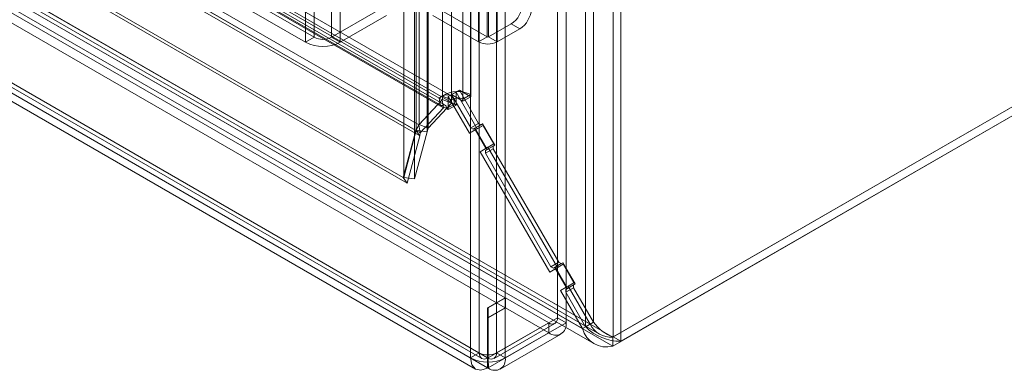
# Model space of a CAD drawing. Units: millimetres. Extents: x 0 to 420, y 0 to 297.
# Drawn here: x 327 to 351, y 75 to 83 of the extents above; entities that cross this region are included whole.
import ezdxf

# ---------------------------------------------------------------- set-up
doc = ezdxf.new("R2010")
doc.units = ezdxf.units.MM

msp = doc.modelspace()

# ---------------------------------------------------------------- linework, layer by layer
at = {"color": 7, "linetype": 'Continuous', "lineweight": 15}
for p, q in [((341.558, 205.55), (341.558, 75.368)), ((341.749, 205.44), (341.749, 75.258)), ((341.077, 75.726), (341.077, 205.192)), ((340.886, 205.082), (340.886, 75.616)), ((338.075, 74.853), (338.075, 203.54)), ((338.287, 74.975), (338.287, 203.662)), ((338.711, 203.662), (338.711, 74.975)), ((338.923, 74.853), (338.923, 203.54)), ((337.392, 81.252), (337.392, 203.058)), ((337.614, 202.969), (337.614, 81.163)), ((337.888, 81.176), (337.888, 202.983)), ((338.079, 81.287), (338.079, 203.093)), ((336.751, 80.419), (336.751, 202.775)), ((336.823, 80.555), (336.823, 202.816)), ((337.012, 202.734), (337.012, 80.378)), ((337.044, 80.466), (337.044, 202.727)), ((336.442, 202.596), (336.442, 79.266)), ((336.703, 202.556), (336.703, 79.226)), ((334.257, 82.691), (334.257, 201.089)), ((334.681, 201.089), (334.681, 82.691)), ((334.044, 82.569), (334.044, 200.967)), ((334.893, 82.569), (334.893, 200.967)), ((337.588, 81.263), (260.39, 125.828)), ((337.308, 81.203), (260.11, 125.768)), ((337.341, 81.005), (260.143, 125.57)), ((337.453, 81.029), (260.255, 125.594)), ((260.483, 125.622), (337.681, 81.057)), ((259.222, 125.342), (336.813, 80.549)), ((260.293, 125.512), (337.49, 80.947)), ((336.741, 80.413), (259.067, 125.253)), ((336.836, 80.277), (259.163, 125.117)), ((259.255, 125.144), (336.846, 80.351)), ((336.432, 79.26), (257.915, 124.587)), ((336.527, 79.124), (258.01, 124.451)), ((341.548, 75.362), (257.097, 124.115)), ((340.806, 75.57), (256.976, 123.964)), ((257.082, 124.008), (341.223, 75.435)), ((341.548, 75.142), (257.097, 123.894)), ((257.167, 124.074), (340.997, 75.68)), ((256.947, 123.774), (341.088, 75.201)), ((255.131, 122.98), (338.287, 74.975)), ((338.92, 76.324), (257.893, 123.1)), ((254.919, 122.858), (338.075, 74.853)), ((255.192, 122.843), (338.35, 74.837)), ((338.492, 74.857), (255.351, 122.853)), ((338.92, 76.079), (257.893, 122.855)), ((255.042, 122.583), (338.2, 74.577)), ((255.351, 122.608), (338.492, 74.612)), ((394.85, 106.133), (341.548, 75.362)), ((394.86, 106.138), (341.558, 75.368)), ((394.85, 105.912), (341.548, 75.142)), ((395.051, 106.028), (341.749, 75.258)), ((340.196, 88.57), (340.196, 75.832)), ((340.408, 88.448), (340.408, 75.71)), ((338.273, 82.577), (338.273, 87.885)), ((338.485, 82.7), (338.485, 88.007)), ((338.513, 88.007), (338.513, 82.7)), ((338.725, 87.885), (338.725, 82.577)), ((331.57, 84.242), (334.257, 82.691)), ((331.357, 84.12), (334.044, 82.569)), ((334.681, 82.691), (335.812, 83.344)), ((334.893, 82.569), (336.024, 83.222)), ((338.273, 82.577), (337.156, 83.222)), ((338.485, 82.7), (337.368, 83.345)), ((339.065, 83.018), (338.513, 82.7)), ((339.065, 83.018), (339.277, 82.896)), ((339.277, 82.896), (338.725, 82.577)), ((334.257, 82.691), (334.044, 82.569)), ((334.681, 82.691), (334.893, 82.569)), ((338.485, 82.7), (338.273, 82.577)), ((338.513, 82.7), (338.725, 82.577)), ((337.532, 81.24), (337.723, 81.351)), ((337.612, 81.287), (337.803, 81.397)), ((338.08, 80.476), (337.612, 81.287)), ((337.612, 81.287), (337.888, 81.127)), ((337.723, 81.351), (338.241, 80.453)), ((337.723, 81.032), (337.723, 81.351)), ((338.271, 80.586), (337.803, 81.397)), ((337.803, 81.397), (338.079, 81.238)), ((337.888, 81.176), (338.079, 81.287)), ((338.079, 81.238), (338.079, 81.287)), ((336.813, 80.549), (337.382, 81.16)), ((336.823, 80.555), (337.392, 81.166)), ((337.044, 80.466), (337.614, 81.076)), ((337.341, 81.005), (337.308, 81.203)), ((337.382, 81.16), (337.308, 81.203)), ((337.416, 80.962), (337.382, 81.16)), ((337.614, 81.163), (337.392, 81.252)), ((337.392, 81.166), (337.392, 81.252)), ((337.614, 81.076), (337.392, 81.166)), ((337.49, 80.947), (337.681, 81.057)), ((337.532, 80.922), (337.532, 81.24)), ((337.532, 81.24), (338.05, 80.343)), ((337.614, 81.076), (337.614, 81.163)), ((337.681, 81.057), (337.723, 81.032)), ((337.888, 81.127), (338.079, 81.238)), ((337.888, 81.127), (337.888, 81.176)), ((336.846, 80.351), (337.416, 80.962)), ((337.416, 80.962), (337.341, 81.005)), ((337.49, 80.947), (337.532, 80.922)), ((337.532, 80.922), (337.723, 81.032)), ((338.271, 80.586), (338.08, 80.476)), ((338.371, 80.575), (338.18, 80.465)), ((338.331, 80.552), (338.271, 80.586)), ((338.371, 80.575), (338.331, 80.552)), ((338.671, 80.055), (338.371, 80.575)), ((336.741, 80.413), (336.432, 79.26)), ((336.751, 80.419), (336.442, 79.266)), ((337.012, 80.378), (336.703, 79.226)), ((336.813, 80.549), (336.741, 80.413)), ((336.836, 80.277), (336.741, 80.413)), ((336.751, 80.419), (336.823, 80.555)), ((337.012, 80.378), (336.751, 80.419)), ((336.813, 80.549), (336.846, 80.351)), ((336.823, 80.555), (337.044, 80.466)), ((336.846, 80.351), (336.836, 80.277)), ((337.012, 80.378), (337.044, 80.466)), ((338.241, 80.453), (338.05, 80.343)), ((338.19, 80.424), (338.05, 80.343)), ((338.08, 80.476), (338.14, 80.441)), ((338.14, 80.441), (338.331, 80.552)), ((338.18, 80.465), (338.14, 80.441)), ((338.48, 79.945), (338.18, 80.465)), ((338.381, 80.534), (338.19, 80.424)), ((338.45, 79.974), (338.19, 80.424)), ((338.381, 80.534), (338.241, 80.453)), ((338.641, 80.084), (338.381, 80.534)), ((336.836, 80.277), (336.527, 79.124)), ((338.641, 80.084), (338.45, 79.974)), ((338.501, 80.003), (338.641, 80.084)), ((338.501, 80.003), (338.31, 79.893)), ((338.31, 79.893), (338.45, 79.974)), ((338.31, 79.893), (340.01, 76.948)), ((338.631, 80.032), (338.44, 79.922)), ((338.44, 79.853), (338.631, 79.963)), ((338.44, 79.922), (338.48, 79.945)), ((338.44, 79.922), (338.44, 79.853)), ((340.04, 77.081), (338.44, 79.853)), ((338.671, 80.055), (338.48, 79.945)), ((338.501, 80.003), (340.201, 77.059)), ((338.631, 80.032), (338.671, 80.055)), ((338.631, 79.963), (338.631, 80.032)), ((340.231, 77.191), (338.631, 79.963)), ((336.527, 79.124), (336.432, 79.26)), ((336.703, 79.226), (336.442, 79.266)), ((340.201, 77.059), (340.01, 76.948)), ((340.15, 77.029), (340.01, 76.948)), ((340.231, 77.191), (340.04, 77.081)), ((340.04, 77.081), (340.1, 77.047)), ((340.1, 77.047), (340.291, 77.157)), ((340.14, 77.07), (340.1, 77.047)), ((340.331, 77.18), (340.14, 77.07)), ((340.44, 76.55), (340.14, 77.07)), ((340.341, 77.14), (340.15, 77.029)), ((340.41, 76.579), (340.15, 77.029)), ((340.341, 77.14), (340.201, 77.059)), ((340.291, 77.157), (340.231, 77.191)), ((340.331, 77.18), (340.291, 77.157)), ((340.631, 76.66), (340.331, 77.18)), ((340.601, 76.689), (340.341, 77.14)), ((340.461, 76.608), (340.27, 76.498)), ((340.27, 76.498), (340.41, 76.579)), ((340.27, 76.498), (340.806, 75.57)), ((340.591, 76.637), (340.4, 76.527)), ((340.4, 76.458), (340.591, 76.568)), ((340.4, 76.527), (340.44, 76.55)), ((340.4, 76.527), (340.4, 76.458)), ((340.601, 76.689), (340.41, 76.579)), ((340.631, 76.66), (340.44, 76.55)), ((340.461, 76.608), (340.601, 76.689)), ((340.461, 76.608), (340.997, 75.68)), ((340.591, 76.637), (340.631, 76.66)), ((340.591, 76.568), (340.591, 76.637)), ((341.077, 75.726), (340.591, 76.568)), ((338.92, 76.324), (338.492, 76.078)), ((338.506, 76.078), (338.927, 76.32)), ((338.92, 76.079), (338.92, 76.324)), ((338.927, 76.32), (338.927, 76.075)), ((339.984, 75.71), (338.927, 76.32)), ((340.886, 75.616), (340.4, 76.458)), ((338.92, 76.079), (338.492, 75.833)), ((338.492, 75.833), (338.492, 76.078)), ((338.492, 76.078), (338.492, 74.857)), ((338.506, 76.078), (338.506, 75.833)), ((338.506, 74.857), (338.506, 76.078)), ((338.506, 75.833), (338.927, 76.075)), ((339.984, 75.465), (338.927, 76.075)), ((338.492, 75.833), (338.492, 74.612)), ((338.506, 74.612), (338.506, 75.833)), ((338.711, 74.975), (340.196, 75.832)), ((340.196, 75.832), (340.408, 75.71)), ((339.984, 75.71), (338.506, 74.857)), ((338.649, 74.838), (340.134, 75.695)), ((338.923, 74.853), (340.408, 75.71)), ((339.984, 75.71), (339.984, 75.465)), ((340.806, 75.57), (340.997, 75.68)), ((340.886, 75.616), (341.077, 75.726)), ((338.506, 74.612), (339.984, 75.465)), ((338.799, 74.578), (340.284, 75.435)), ((341.548, 75.362), (341.548, 75.142)), ((341.558, 75.368), (341.749, 75.258)), ((338.287, 74.975), (338.075, 74.853)), ((338.488, 74.601), (338.494, 74.849)), ((338.492, 74.612), (338.492, 74.857)), ((338.494, 74.849), (338.492, 74.857)), ((338.506, 74.857), (338.505, 74.849)), ((338.511, 74.601), (338.505, 74.849)), ((338.506, 74.857), (338.506, 74.612)), ((338.923, 74.853), (338.711, 74.975)), ((338.488, 74.601), (338.492, 74.612)), ((338.506, 74.612), (338.511, 74.601))]:
    msp.add_line(p, q, dxfattribs=at)
at = {"color": 7, "linetype": 'Continuous', "lineweight": 15, "flags": 128}
for points in [[(337.681, 81.057), (337.673, 81.132), (337.651, 81.195), (337.615, 81.242), (337.567, 81.273), (337.51, 81.284), (337.445, 81.276), (337.377, 81.248), (337.308, 81.203)], [(337.49, 80.947), (337.487, 80.977), (337.478, 81.002), (337.464, 81.021), (337.445, 81.033), (337.422, 81.037), (337.396, 81.034), (337.368, 81.023), (337.341, 81.005)], [(338.075, 74.853), (338.106, 74.686), (338.195, 74.58), (338.329, 74.551), (338.488, 74.601)], [(338.287, 74.975), (338.303, 74.892), (338.347, 74.839), (338.414, 74.824), (338.494, 74.849)]]:
    msp.add_lwpolyline(points, dxfattribs=at)
at = {"color": 7, "linetype": 'Continuous', "lineweight": 15}
for centre, radius, start, end in [((338.734, 83.536), 0.615, 302.6055, 357.3945), ((338.946, 83.413), 0.615, 302.6055, 357.3945), ((334.469, 83.387), 0.922, 242.6097, 297.3903), ((334.469, 83.1), 0.461, 242.6097, 297.3903), ((338.499, 83.014), 0.492, 242.6097, 297.3903), ((338.499, 82.727), 0.0307, 242.6097, 297.3903), ((337.765, 80.698), 0.668, 61.902, 123.8807), ((337.762, 80.941), 0.267, 61.902, 123.8807), ((340.067, 75.811), 0.131, 230.7967, 9.214), ((340.15, 75.668), 0.262, 230.7967, 9.214), ((341.394, 75.73), 0.609, 195.2899, 284.7061), ((341.729, 76.427), 1.169, 223.8922, 270.98), ((341.504, 75.922), 0.562, 205.5034, 274.495), ((341.877, 76.298), 0.983, 215.5344, 251.0571), ((338.499, 75.672), 0.922, 242.6095, 297.3902), ((338.499, 75.385), 0.461, 242.6094, 297.39), ((338.583, 74.954), 0.13, 233.0924, 9.5643), ((338.667, 74.809), 0.26, 233.0924, 9.5643)]:
    msp.add_arc(centre, radius, start, end, dxfattribs=at)

doc.saveas('drawing.dxf')
